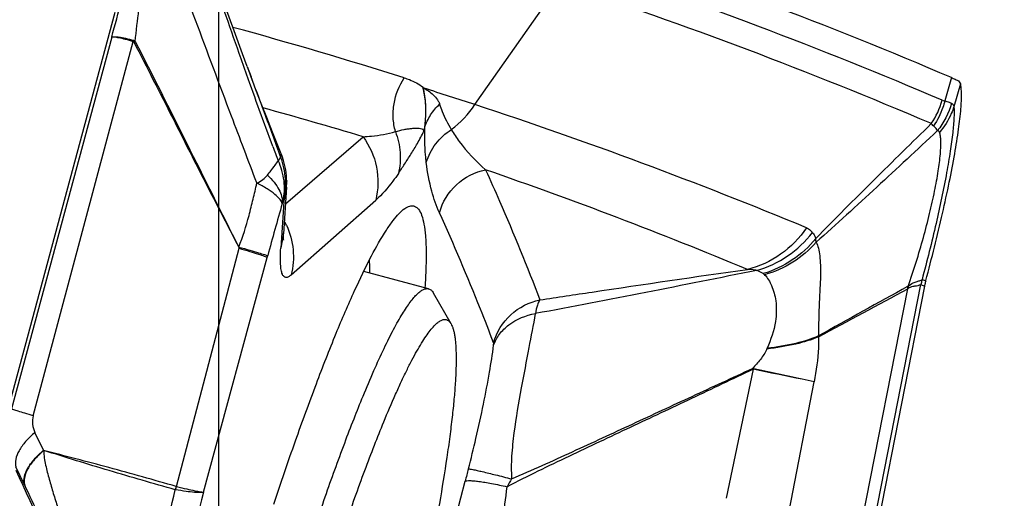
# Model space of a CAD drawing. Units: millimetres. Extents: x 0 to 594, y 0 to 420.
# Drawn here: x 192 to 196, y 260 to 262 of the extents above; entities that cross this region are included whole.
import ezdxf

# ---------------------------------------------------------------- set-up
doc = ezdxf.new("R2010")
doc.units = ezdxf.units.MM
doc.header["$LTSCALE"] = 32.67
doc.linetypes.add('CENTER', pattern=[0.6, 0.375, -0.075, 0.075, -0.075])
for name, color, linetype in [('10105076_CL', 7, 'CONTINUOUS'), ('607088417-000_CL', 7, 'CONTINUOUS'), ('607088469-000_AXIS', 7, 'CONTINUOUS'), ('607088469-000_CL', 7, 'CONTINUOUS')]:
    doc.layers.add(name, color=color, linetype=linetype)

msp = doc.modelspace()

# ---------------------------------------------------------------- linework, layer by layer
at = {"layer": '10105076_CL', "color": 7, "linetype": 'CONTINUOUS'}
for p, q in [((193.4076, 261.2186), (193.1496, 261.2878)), ((193.4966, 261.0795), (193.4274, 261.201))]:
    msp.add_line(p, q, dxfattribs=at)
for points, knots in [([(193.147, 260.7924), (193.161, 260.8263), (193.1879, 260.89), (193.2227, 260.9662), (193.2493, 261.0206), (193.2678, 261.0566), (193.2855, 261.0891), (193.3025, 261.118), (193.3186, 261.1434), (193.3339, 261.1652), (193.3483, 261.1834), (193.3618, 261.198), (193.3744, 261.2089), (193.3847, 261.2152), (193.3925, 261.2182), (193.3978, 261.2193), (193.4028, 261.2195), (193.4061, 261.219), (193.4076, 261.2186)], [0, 0, 0, 0, 0.214438, 0.404343, 0.489719, 0.568541, 0.640706, 0.706137, 0.764789, 0.816654, 0.861786, 0.900324, 0.932557, 0.959042, 0.970456, 0.980898, 0.990635, 1, 1, 1, 1]), ([(193.4076, 261.2186), (193.4096, 261.2181), (193.4134, 261.2165), (193.4186, 261.2127), (193.4234, 261.2074), (193.4261, 261.2033), (193.4274, 261.201)], [0, 0, 0, 0, 0.219822, 0.452819, 0.710116, 1, 1, 1, 1]), ([(193.4966, 261.0795), (193.4983, 261.0765), (193.5015, 261.0698), (193.5053, 261.0586), (193.5086, 261.0454), (193.5114, 261.0304), (193.5136, 261.0135), (193.5158, 260.9872), (193.5171, 260.9498), (193.5164, 260.8995), (193.5134, 260.8421), (193.5083, 260.7779), (193.5009, 260.7072), (193.4914, 260.6302), (193.4753, 260.5157), (193.4499, 260.3594), (193.4124, 260.1578), (193.3677, 259.9399), (193.3164, 259.7089), (193.2594, 259.4685), (193.1974, 259.2225), (193.1316, 258.9749), (193.0629, 258.7295), (192.9925, 258.4902), (192.9214, 258.2607), (192.8727, 258.1118), (192.8483, 258.0397)], [0, 0, 0, 0, 0.003282, 0.00707, 0.011395, 0.016278, 0.021731, 0.027761, 0.04156, 0.057671, 0.076062, 0.096679, 0.119456, 0.144314, 0.171162, 0.230422, 0.29634, 0.367904, 0.444006, 0.523462, 0.605032, 0.687444, 0.769411, 0.849652, 0.926916, 1, 1, 1, 1]), ([(193.2293, 260.6899), (193.2445, 260.7269), (193.2673, 260.7803), (193.2982, 260.8483), (193.3197, 260.8933), (193.3403, 260.934), (193.36, 260.9703), (193.3786, 261.0022), (193.3962, 261.0296), (193.4127, 261.0524), (193.4261, 261.0682), (193.4363, 261.0784), (193.4433, 261.0845), (193.45, 261.0894), (193.4565, 261.0931), (193.4626, 261.0957), (193.4685, 261.097), (193.4741, 261.0972), (193.4794, 261.096), (193.4843, 261.0936), (193.4889, 261.09), (193.4931, 261.0853), (193.4955, 261.0815), (193.4966, 261.0795)], [0, 0, 0, 0, 0.233117, 0.338051, 0.434933, 0.523569, 0.603804, 0.675519, 0.738646, 0.793189, 0.83926, 0.85921, 0.877177, 0.893255, 0.907582, 0.920355, 0.931858, 0.942478, 0.952709, 0.963099, 0.974172, 0.986363, 1, 1, 1, 1]), ([(192.5293, 258.792), (192.5523, 258.8857), (192.6, 259.0736), (192.6753, 259.3539), (192.7537, 259.6303), (192.834, 259.8977), (192.9144, 260.1512), (192.9936, 260.3862), (193.0591, 260.568), (193.11, 260.7008), (193.1348, 260.7627), (193.147, 260.7924)], [0, 0, 0, 0, 0.138214, 0.277576, 0.415541, 0.549596, 0.677299, 0.796331, 0.904542, 0.953976, 1, 1, 1, 1]), ([(192.6008, 258.6185), (192.6233, 258.7138), (192.6703, 258.9058), (192.7454, 259.1936), (192.8247, 259.4797), (192.9066, 259.758), (192.9893, 260.0227), (193.0588, 260.2317), (193.1137, 260.3878), (193.153, 260.4952), (193.1911, 260.5953), (193.2167, 260.6593), (193.2293, 260.6899)], [0, 0, 0, 0, 0.135535, 0.273777, 0.411797, 0.546671, 0.675543, 0.795694, 0.851702, 0.904602, 0.954119, 1, 1, 1, 1])]:
    msp.add_open_spline(points, degree=3, knots=knots, dxfattribs=at)
at = {"layer": '607088417-000_CL', "color": 9, "linetype": 'CONTINUOUS'}
for p, q in [((193.5913, 261.95), (193.9288, 262.4312)), ((192.1487, 262.2175), (191.75, 260.7417)), ((191.8369, 260.7148), (192.2339, 262.2013)), ((192.675, 262.0979), (192.6627, 262.1325)), ((192.6847, 262.0704), (192.675, 262.0979)), ((192.6868, 262.1004), (192.6892, 262.0938)), ((195.4841, 262.0573), (195.4578, 261.9649)), ((193.3871, 262.0101), (193.385, 262.0192)), ((193.3871, 262.0101), (193.3902, 262.0145)), ((195.5199, 262.032), (195.4939, 261.9414)), ((193.3884, 261.8452), (193.3922, 261.8596)), ((192.8388, 261.5558), (193.1469, 261.8226)), ((192.8319, 261.564), (192.8202, 261.3805)), ((192.8616, 261.2738), (193.1974, 261.571)), ((192.4062, 260.4332), (192.6543, 261.3799)), ((192.7665, 261.3435), (192.7684, 261.3505)), ((192.5138, 260.4114), (192.7665, 261.3435)), ((195.1705, 260.2555), (195.3632, 261.2353)), ((195.3119, 261.2283), (195.3101, 261.2276)), ((195.3632, 261.2353), (195.3773, 261.2288)), ((195.3675, 261.2554), (195.3679, 261.2554)), ((195.382, 261.2492), (195.3679, 261.2554)), ((195.1236, 260.2681), (195.3106, 261.2186)), ((195.3115, 261.2195), (195.3106, 261.2185)), ((194.7509, 260.9795), (194.7522, 260.9825)), ((194.6963, 260.899), (194.5897, 260.3868)), ((194.8401, 260.3356), (194.9388, 260.8494)), ((191.8777, 260.5773), (191.8438, 260.6481)), ((193.5187, 260.3225), (193.5528, 260.455)), ((191.803, 260.4386), (191.802, 260.4408)), ((192.4029, 260.4206), (192.4012, 260.421))]:
    msp.add_line(p, q, dxfattribs=at)
at = {"layer": '607088417-000_CL', "color": 7, "linetype": 'CONTINUOUS'}
for p, q in [((191.7449, 260.7695), (192.1627, 262.3177)), ((192.6864, 262.1019), (192.7021, 262.06)), ((192.843, 261.622), (192.8313, 261.4372)), ((192.8436, 261.6476), (192.8436, 261.6464)), ((195.3773, 261.2288), (195.1846, 260.2491)), ((195.382, 261.2492), (195.3826, 261.2514)), ((191.802, 260.4408), (191.7682, 260.5113))]:
    msp.add_line(p, q, dxfattribs=at)
for points in [[(192.6863, 262.1018), (192.6681, 262.1511), (192.6345, 262.2432), (192.6006, 262.3372), (192.5662, 262.4337), (192.5306, 262.5344), (192.4935, 262.6404)], [(192.8216, 261.7552), (192.7875, 261.8402), (192.7643, 261.8988), (192.7423, 261.955), (192.7216, 262.0087), (192.7021, 262.06)], [(192.8436, 261.6475), (192.8435, 261.6518), (192.8426, 261.6665), (192.841, 261.6815), (192.8385, 261.697), (192.8352, 261.7128), (192.8309, 261.7288), (192.8255, 261.745), (192.8216, 261.7552)], [(192.843, 261.6216), (192.8435, 261.6314), (192.8436, 261.6437), (192.8436, 261.6464)], [(192.8305, 261.413), (192.8306, 261.412), (192.8306, 261.412), (192.8305, 261.4135), (192.8305, 261.4167), (192.8306, 261.4217), (192.8308, 261.4285), (192.8313, 261.4372)]]:
    msp.add_lwpolyline(points, dxfattribs=at)
at = {"layer": '607088417-000_CL', "color": 9, "linetype": 'CONTINUOUS'}
for centre, radius, start, end in [((188.152, 244.8634), 18.595, 66.9001, 71.75986), ((188.1126, 244.7791), 18.5856, 66.90009, 71.76323), ((188.0594, 245.4741), 17.3938, 72.4276, 74.76652), ((192.4124, 262.156), 0.1842, 164.4115, 165.7625), ((192.344, 262.0823), 0.1568, 130.6141, 132.6821), ((187.9386, 244.499), 18.0896, 73.26659, 74.57716), ((193.2537, 262.177), 0.4069, 306.816, 326.0778), ((187.8109, 244.3657), 18.51, 67.45179, 71.80266), ((195.1425, 262.0527), 0.3166, 325.7694, 344.39), ((196.2854, 263.1086), 3.7394, 200.7499, 201.6727), ((192.7869, 261.7544), 0.0347, 335.1683, 337.6906), ((187.5713, 244.1857), 18.5258, 67.45504, 70.89826), ((192.6069, 261.6373), 0.2366, 341.9201, 356.2031), ((192.5799, 261.6421), 0.2638, 352.3264, 0.914), ((192.5788, 261.6423), 0.2648, 342.5243, 347.4853), ((192.5786, 261.6423), 0.265, 347.486, 352.3272), ((206.1098, 257.7523), 13.8181, 164.01643, 164.90634), ((192.564, 261.3434), 0.3068, 24.6183, 28.1236), ((192.5957, 261.4538), 0.2362, 341.9107, 356.3112), ((194.5972, 261.6958), 0.4197, 285.6642, 322.9236), ((194.8368, 261.4034), 0.1096, 359.9458, 7.8386), ((195.6543, 261.2102), 0.3428, 176.9678, 178.4396), ((195.7624, 261.1492), 0.4086, 164.9373, 165.5791), ((195.5925, 261.1968), 0.2325, 165.3993, 166.0552), ((196.4001, 261.0004), 1.4443, 178.7693, 178.8981), ((194.1814, 260.5129), 0.6435, 36.8243, 37.2335), ((199.9481, 258.8119), 6.6031, 165.15358, 165.59156), ((195.5472, 259.3798), 2.1098, 149.0781, 150.0564), ((192.2517, 260.4742), 0.1587, 340.3906, 345.1251), ((187.0922, 261.1813), 6.6689, 352.35941, 353.55617)]:
    msp.add_arc(centre, radius, start, end, dxfattribs=at)
at = {"layer": '607088417-000_CL', "color": 7, "linetype": 'CONTINUOUS'}
for centre, radius, start, end in [((187.8548, 244.4972), 18.3714, 71.80477, 72.4635), ((216.2475, 223.0355), 43.5547, 118.73212, 119.26462), ((195.6353, 261.2384), 0.3253, 181.8901, 183.4888), ((195.673, 261.1706), 0.3015, 167.7691, 168.8747), ((195.6727, 261.1707), 0.3011, 166.8851, 167.7693), ((195.6607, 261.1734), 0.2888, 165.9542, 166.8773), ((195.708, 261.1621), 0.3375, 165.0463, 166.0342), ((160.7572, 325.1282), 72.6525, 298.080938, 298.398309), ((156.0355, 243.8296), 39.4295, 23.4629, 25.00723)]:
    msp.add_arc(centre, radius, start, end, dxfattribs=at)
msp.add_ellipse((143.765, 76.5076), major_axis=(49.1673, 186.4268), ratio=0.308639, start_param=-0.04524, end_param=-0.018668, dxfattribs=at)
at = {"layer": '607088417-000_CL', "color": 9, "linetype": 'CONTINUOUS'}
for points, knots in [([(192.1487, 262.2175), (192.1745, 262.3157), (192.2259, 262.4986), (192.2849, 262.6793), (192.3158, 262.7623)], [0, 0, 0, 0, 0.534028, 1, 1, 1, 1]), ([(192.6627, 262.1325), (192.6428, 262.1886), (192.5679, 262.4007), (192.4949, 262.6135), (192.4414, 262.7702)], [0, 0, 0, 0, 0.264264, 1, 1, 1, 1]), ([(192.242, 262.2013), (192.2462, 262.243), (192.2548, 262.3263), (192.2779, 262.4475), (192.306, 262.5605), (192.3272, 262.6321), (192.3385, 262.6654)], [0, 0, 0, 0, 0.264694, 0.52854, 0.778319, 1, 1, 1, 1]), ([(192.7251, 261.6389), (192.6912, 261.7274), (192.5617, 262.0693), (192.4345, 262.4121), (192.3385, 262.6654)], [0, 0, 0, 0, 0.259367, 1, 1, 1, 1]), ([(192.1487, 262.2175), (192.1499, 262.2183), (192.1534, 262.2194), (192.1631, 262.2201), (192.18, 262.2183), (192.2053, 262.2133), (192.2244, 262.2084), (192.2351, 262.2055)], [0, 0, 0, 0, 0.050198, 0.120725, 0.328833, 0.625013, 1, 1, 1, 1]), ([(192.1487, 262.2175), (192.1499, 262.2182), (192.1533, 262.219), (192.1628, 262.219), (192.1794, 262.2159), (192.2043, 262.2096), (192.2233, 262.2044), (192.2339, 262.2013)], [0, 0, 0, 0, 0.048079, 0.117272, 0.324433, 0.622059, 1, 1, 1, 1]), ([(192.6532, 261.3842), (192.6176, 261.4525), (192.53, 261.6224), (192.3929, 261.8943), (192.2896, 262.0969), (192.2377, 262.1975)], [0, 0, 0, 0, 0.253055, 0.627989, 1, 1, 1, 1]), ([(192.242, 262.2013), (192.3109, 262.0666), (192.4478, 261.7942), (192.5839, 261.5213), (192.6535, 261.3844)], [0, 0, 0, 0, 0.496268, 1, 1, 1, 1]), ([(192.6892, 262.0938), (192.7109, 262.0354), (192.7548, 261.9181), (192.7982, 261.8006), (192.8189, 261.7412)], [0, 0, 0, 0, 0.497617, 1, 1, 1, 1]), ([(192.7886, 261.7838), (192.7705, 261.8314), (192.7358, 261.9269), (192.7017, 262.0226), (192.6847, 262.0704)], [0, 0, 0, 0, 0.501425, 1, 1, 1, 1]), ([(193.2757, 261.8432), (193.2708, 261.861), (193.2648, 261.8978), (193.2691, 261.9719), (193.2902, 262.0256), (193.3108, 262.0563)], [0, 0, 0, 0, 0.249102, 0.4998, 1, 1, 1, 1]), ([(193.3107, 262.0562), (193.3175, 262.0541), (193.3437, 262.0449), (193.3689, 262.0319), (193.3852, 262.0192)], [0, 0, 0, 0, 0.25657, 1, 1, 1, 1]), ([(193.392, 261.8587), (193.392, 261.8607), (193.3929, 261.865), (193.3941, 261.8733), (193.3951, 261.8834), (193.3957, 261.8948), (193.3964, 261.9093), (193.3968, 261.9265), (193.3957, 261.9515), (193.3933, 261.9792), (193.3892, 262.0003), (193.3871, 262.0101)], [0, 0, 0, 0, 0.038879, 0.086605, 0.165949, 0.238098, 0.311144, 0.451463, 0.577426, 0.802779, 1, 1, 1, 1]), ([(193.3871, 262.0101), (193.3893, 261.9986), (193.395, 261.9662), (193.3961, 261.9215), (193.3933, 261.878), (193.3904, 261.8558), (193.3884, 261.8452)], [0, 0, 0, 0, 0.212352, 0.594155, 0.806222, 1, 1, 1, 1]), ([(193.3903, 262.0147), (193.3976, 262.0102), (193.412, 262.0011), (193.4312, 261.9844), (193.4444, 261.9675), (193.4499, 261.956), (193.4513, 261.9518)], [0, 0, 0, 0, 0.286769, 0.573126, 0.853481, 1, 1, 1, 1]), ([(193.3921, 261.8595), (193.3976, 261.8769), (193.4136, 261.9106), (193.4376, 261.9391), (193.4512, 261.9518)], [0, 0, 0, 0, 0.495092, 1, 1, 1, 1]), ([(193.4511, 261.9517), (193.4543, 261.942), (193.4669, 261.9071), (193.4838, 261.8739), (193.4976, 261.8509)], [0, 0, 0, 0, 0.276166, 1, 1, 1, 1]), ([(195.4939, 261.9414), (195.495, 261.927), (195.4944, 261.8926), (195.4893, 261.8341), (195.4794, 261.7613), (195.4588, 261.6408), (195.4226, 261.4703), (195.3873, 261.3294), (195.3675, 261.2554)], [0, 0, 0, 0, 0.062236, 0.146852, 0.252321, 0.376941, 0.671616, 1, 1, 1, 1]), ([(195.4578, 261.9649), (195.4556, 261.956), (195.4452, 261.921), (195.4287, 261.8878), (195.4133, 261.8653)], [0, 0, 0, 0, 0.251397, 1, 1, 1, 1]), ([(195.4939, 261.9414), (195.491, 261.9322), (195.4774, 261.8956), (195.4561, 261.862), (195.4369, 261.8399)], [0, 0, 0, 0, 0.248995, 1, 1, 1, 1]), ([(195.4475, 261.9675), (195.4499, 261.9665), (195.4534, 261.9655), (195.4569, 261.965), (195.4578, 261.9649)], [0, 0, 0, 0, 0.740008, 1, 1, 1, 1]), ([(195.4578, 261.9649), (195.4605, 261.9643), (195.4698, 261.962), (195.4789, 261.9587), (195.4849, 261.9555)], [0, 0, 0, 0, 0.29333, 1, 1, 1, 1]), ([(195.4849, 261.9555), (195.4872, 261.9543), (195.4917, 261.9502), (195.4934, 261.9445), (195.4939, 261.9414)], [0, 0, 0, 0, 0.464925, 1, 1, 1, 1]), ([(193.2756, 261.8432), (193.287, 261.8459), (193.3036, 261.8504), (193.3256, 261.8541), (193.341, 261.8558), (193.3556, 261.8568), (193.3689, 261.8567), (193.3793, 261.8549), (193.3858, 261.8505), (193.3878, 261.8471), (193.3884, 261.8452)], [0, 0, 0, 0, 0.296553, 0.434501, 0.565283, 0.689403, 0.80426, 0.904322, 0.950162, 1, 1, 1, 1]), ([(193.3982, 261.7204), (193.3971, 261.7303), (193.3924, 261.7764), (193.3912, 261.823), (193.3921, 261.8594)], [0, 0, 0, 0, 0.21466, 1, 1, 1, 1]), ([(194.9454, 261.4183), (195.0214, 261.4962), (195.1739, 261.6489), (195.3279, 261.8), (195.4043, 261.8746)], [0, 0, 0, 0, 0.50465, 1, 1, 1, 1]), ([(195.4133, 261.8653), (195.4125, 261.8659), (195.4092, 261.8687), (195.4063, 261.872), (195.4043, 261.8746)], [0, 0, 0, 0, 0.242215, 1, 1, 1, 1]), ([(195.4282, 261.8456), (195.4274, 261.8474), (195.4239, 261.8549), (195.4183, 261.8613), (195.4133, 261.8653)], [0, 0, 0, 0, 0.232891, 1, 1, 1, 1]), ([(193.1469, 261.8226), (193.1583, 261.8231), (193.2016, 261.826), (193.245, 261.8334), (193.2756, 261.8432)], [0, 0, 0, 0, 0.261984, 1, 1, 1, 1]), ([(193.1469, 261.8226), (193.173, 261.7872), (193.2101, 261.7043), (193.208, 261.6134), (193.1974, 261.571)], [0, 0, 0, 0, 0.501657, 1, 1, 1, 1]), ([(193.2756, 261.8432), (193.2857, 261.8167), (193.2982, 261.7609), (193.2938, 261.7038), (193.2874, 261.6766)], [0, 0, 0, 0, 0.503584, 1, 1, 1, 1]), ([(193.2874, 261.6765), (193.2957, 261.6891), (193.3126, 261.7145), (193.338, 261.7542), (193.3644, 261.7973), (193.381, 261.8283), (193.3884, 261.8452)], [0, 0, 0, 0, 0.229569, 0.465163, 0.717934, 1, 1, 1, 1]), ([(193.3983, 261.7205), (193.4061, 261.7469), (193.4321, 261.7977), (193.4741, 261.836), (193.4977, 261.851)], [0, 0, 0, 0, 0.496611, 1, 1, 1, 1]), ([(193.4976, 261.8509), (193.5074, 261.8347), (193.5466, 261.7766), (193.5952, 261.7251), (193.6335, 261.6914)], [0, 0, 0, 0, 0.270537, 1, 1, 1, 1]), ([(195.4281, 261.8456), (195.3482, 261.7711), (195.1885, 261.6227), (195.0278, 261.4754), (194.9464, 261.4033)], [0, 0, 0, 0, 0.501016, 1, 1, 1, 1]), ([(195.3119, 261.2283), (195.3347, 261.292), (195.3646, 261.3882), (195.3975, 261.5151), (195.4173, 261.6034), (195.4319, 261.6823), (195.4406, 261.7486), (195.4432, 261.7949), (195.441, 261.8236), (195.4386, 261.8351), (195.4369, 261.8399)], [0, 0, 0, 0, 0.323059, 0.479817, 0.62568, 0.754934, 0.862448, 0.944511, 0.975539, 1, 1, 1, 1]), ([(195.4369, 261.8399), (195.4363, 261.8417), (195.434, 261.8451), (195.43, 261.8457), (195.4282, 261.8456)], [0, 0, 0, 0, 0.49341, 1, 1, 1, 1]), ([(192.8183, 261.7398), (192.8179, 261.7389), (192.8156, 261.7345), (192.8128, 261.7306), (192.8104, 261.7276)], [0, 0, 0, 0, 0.221921, 1, 1, 1, 1]), ([(192.8189, 261.7412), (192.82, 261.7442), (192.8213, 261.7486), (192.8223, 261.7536), (192.8216, 261.7552)], [0, 0, 0, 0, 0.649096, 1, 1, 1, 1]), ([(192.8189, 261.7412), (192.8294, 261.7134), (192.842, 261.6546), (192.8366, 261.5946), (192.8295, 261.5659)], [0, 0, 0, 0, 0.501741, 1, 1, 1, 1]), ([(192.7673, 261.6704), (192.7718, 261.6759), (192.7824, 261.6885), (192.7963, 261.7079), (192.8061, 261.7215), (192.8104, 261.7276)], [0, 0, 0, 0, 0.297562, 0.688191, 1, 1, 1, 1]), ([(192.8295, 261.5659), (192.8351, 261.5924), (192.8374, 261.6484), (192.8219, 261.7022), (192.8104, 261.7276)], [0, 0, 0, 0, 0.491803, 1, 1, 1, 1]), ([(193.4504, 261.5209), (193.438, 261.5484), (193.4154, 261.6138), (193.4028, 261.6819), (193.3982, 261.7204)], [0, 0, 0, 0, 0.43657, 1, 1, 1, 1]), ([(192.7251, 261.6389), (192.7337, 261.6417), (192.7492, 261.6513), (192.7617, 261.6639), (192.7673, 261.6704)], [0, 0, 0, 0, 0.513897, 1, 1, 1, 1]), ([(192.7672, 261.6704), (192.7767, 261.6613), (192.7939, 261.6435), (192.818, 261.6073), (192.828, 261.5761), (192.8259, 261.5572)], [0, 0, 0, 0, 0.299795, 0.565389, 1, 1, 1, 1]), ([(193.2874, 261.6765), (193.2804, 261.6661), (193.2538, 261.6283), (193.2227, 261.5933), (193.1974, 261.571)], [0, 0, 0, 0, 0.270843, 1, 1, 1, 1]), ([(193.4504, 261.5209), (193.4621, 261.5626), (193.5098, 261.6408), (193.5913, 261.6825), (193.6338, 261.6914)], [0, 0, 0, 0, 0.498926, 1, 1, 1, 1]), ([(193.6338, 261.6914), (193.6526, 261.65), (193.7283, 261.4794), (193.799, 261.3065), (193.8499, 261.1748)], [0, 0, 0, 0, 0.243467, 1, 1, 1, 1]), ([(192.6535, 261.3844), (192.6693, 261.4255), (192.6895, 261.4887), (192.7105, 261.5744), (192.7204, 261.6173), (192.7251, 261.6389)], [0, 0, 0, 0, 0.500237, 0.750379, 1, 1, 1, 1]), ([(192.8259, 261.5572), (192.8248, 261.5634), (192.8158, 261.5771), (192.7949, 261.596), (192.7636, 261.6176), (192.7389, 261.6315), (192.7251, 261.6389)], [0, 0, 0, 0, 0.141147, 0.35554, 0.644736, 1, 1, 1, 1]), ([(192.8259, 261.5572), (192.8262, 261.5581), (192.8273, 261.561), (192.8285, 261.5639), (192.8295, 261.5659)], [0, 0, 0, 0, 0.290265, 1, 1, 1, 1]), ([(192.8319, 261.564), (192.8318, 261.5646), (192.8318, 261.5654), (192.8313, 261.5666), (192.8302, 261.5667), (192.8298, 261.5662), (192.8295, 261.5659)], [0, 0, 0, 0, 0.384453, 0.597295, 0.752976, 1, 1, 1, 1]), ([(193.6655, 261.0048), (193.6483, 261.0494), (193.5802, 261.223), (193.5074, 261.3947), (193.4504, 261.521)], [0, 0, 0, 0, 0.256609, 1, 1, 1, 1]), ([(192.8429, 261.4712), (192.8569, 261.4406), (192.8748, 261.3745), (192.8697, 261.3062), (192.8616, 261.2738)], [0, 0, 0, 0, 0.501352, 1, 1, 1, 1]), ([(194.9087, 261.4607), (194.8812, 261.4202), (194.8117, 261.349), (194.721, 261.3073), (194.6742, 261.2957)], [0, 0, 0, 0, 0.504014, 1, 1, 1, 1]), ([(194.9087, 261.4608), (194.9114, 261.4596), (194.9203, 261.4553), (194.9279, 261.4484), (194.9321, 261.4428)], [0, 0, 0, 0, 0.291345, 1, 1, 1, 1]), ([(194.9321, 261.4428), (194.9334, 261.441), (194.9387, 261.4333), (194.9428, 261.4249), (194.9454, 261.4183)], [0, 0, 0, 0, 0.241207, 1, 1, 1, 1]), ([(192.6545, 261.3804), (192.6549, 261.3811), (192.6555, 261.383), (192.6539, 261.384), (192.6532, 261.3842)], [0, 0, 0, 0, 0.542179, 1, 1, 1, 1]), ([(192.6535, 261.3844), (192.6681, 261.3803), (192.6944, 261.3728), (192.7287, 261.363), (192.7523, 261.3557), (192.7644, 261.352), (192.7684, 261.3504)], [0, 0, 0, 0, 0.381864, 0.683729, 0.892731, 1, 1, 1, 1]), ([(194.9454, 261.4183), (194.9191, 261.3855), (194.8554, 261.3276), (194.7776, 261.291), (194.7369, 261.279)], [0, 0, 0, 0, 0.497834, 1, 1, 1, 1]), ([(194.9464, 261.4033), (194.9202, 261.3726), (194.8574, 261.3187), (194.7816, 261.2856), (194.7421, 261.2746)], [0, 0, 0, 0, 0.495953, 1, 1, 1, 1]), ([(194.9464, 261.4033), (194.951, 261.3964), (194.9571, 261.3783), (194.9619, 261.3478), (194.9643, 261.3108), (194.9641, 261.2678), (194.9621, 261.2185), (194.958, 261.139), (194.956, 261.0759), (194.9561, 261.0314)], [0, 0, 0, 0, 0.066169, 0.149355, 0.247918, 0.362708, 0.494167, 0.643315, 1, 1, 1, 1]), ([(192.6543, 261.3799), (192.6687, 261.3757), (192.6945, 261.368), (192.728, 261.3576), (192.7495, 261.3504), (192.7612, 261.346), (192.7651, 261.3443), (192.7665, 261.3435)], [0, 0, 0, 0, 0.381456, 0.682927, 0.891898, 0.958871, 1, 1, 1, 1]), ([(192.8616, 261.2738), (192.8582, 261.2708), (192.852, 261.266), (192.8411, 261.2625), (192.8312, 261.2674), (192.8252, 261.2788), (192.8211, 261.2953), (192.8189, 261.3181), (192.8185, 261.3472), (192.8195, 261.3687), (192.8202, 261.3805)], [0, 0, 0, 0, 0.091963, 0.158809, 0.21866, 0.297506, 0.410539, 0.563775, 0.759896, 1, 1, 1, 1]), ([(194.7105, 261.2917), (194.5638, 261.2622), (194.271, 261.2036), (193.9778, 261.1476), (193.8313, 261.1201)], [0, 0, 0, 0, 0.501148, 1, 1, 1, 1]), ([(193.8499, 261.1748), (193.919, 261.1852), (194.1936, 261.2264), (194.4683, 261.2668), (194.6742, 261.2957)], [0, 0, 0, 0, 0.251272, 1, 1, 1, 1]), ([(194.7106, 261.2917), (194.7083, 261.2922), (194.6963, 261.2946), (194.6841, 261.2955), (194.6743, 261.2957)], [0, 0, 0, 0, 0.193708, 1, 1, 1, 1]), ([(194.7369, 261.279), (194.7349, 261.2803), (194.7266, 261.2854), (194.7176, 261.2893), (194.7106, 261.2917)], [0, 0, 0, 0, 0.239564, 1, 1, 1, 1]), ([(194.7421, 261.2746), (194.7539, 261.2621), (194.7736, 261.2288), (194.7905, 261.165), (194.7885, 261.0783), (194.7667, 261.0166), (194.7522, 260.9825)], [0, 0, 0, 0, 0.167557, 0.369911, 0.638315, 1, 1, 1, 1]), ([(195.3632, 261.2354), (195.3612, 261.234), (195.3553, 261.232), (195.3445, 261.2291), (195.3287, 261.228), (195.3175, 261.2229), (195.3115, 261.2195)], [0, 0, 0, 0, 0.133168, 0.340055, 0.619484, 1, 1, 1, 1]), ([(195.3119, 261.2283), (195.3179, 261.2337), (195.3271, 261.2405), (195.3402, 261.2452), (195.3497, 261.2485), (195.3588, 261.2513), (195.3653, 261.2539), (195.3675, 261.2554)], [0, 0, 0, 0, 0.387658, 0.538472, 0.668383, 0.869962, 1, 1, 1, 1]), ([(193.6655, 261.0048), (193.6774, 261.0464), (193.7254, 261.1247), (193.8073, 261.1661), (193.8499, 261.1748)], [0, 0, 0, 0, 0.498591, 1, 1, 1, 1]), ([(193.8499, 261.1748), (193.8451, 261.1688), (193.8377, 261.1504), (193.8335, 261.1317), (193.8314, 261.1203)], [0, 0, 0, 0, 0.397675, 1, 1, 1, 1]), ([(193.6654, 260.9944), (193.671, 261.0102), (193.6878, 261.0408), (193.7399, 261.0919), (193.794, 261.1135), (193.8314, 261.1203)], [0, 0, 0, 0, 0.231463, 0.474757, 1, 1, 1, 1]), ([(193.8313, 261.1203), (193.8226, 261.0752), (193.8042, 260.9767), (193.7739, 260.8193), (193.7489, 260.676), (193.736, 260.5554), (193.735, 260.4941), (193.7372, 260.4639)], [0, 0, 0, 0, 0.207199, 0.452602, 0.723946, 0.863576, 1, 1, 1, 1]), ([(193.5655, 260.5038), (193.5762, 260.544), (193.5972, 260.6295), (193.6255, 260.7576), (193.6489, 260.8808), (193.6611, 260.9588), (193.6654, 260.9944)], [0, 0, 0, 0, 0.249053, 0.527486, 0.785276, 1, 1, 1, 1]), ([(193.6654, 260.9944), (193.6657, 260.9966), (193.666, 261), (193.666, 261.0036), (193.6655, 261.0048)], [0, 0, 0, 0, 0.641491, 1, 1, 1, 1]), ([(194.956, 261.0281), (194.9271, 261.0155), (194.8592, 260.9954), (194.7896, 260.984), (194.7509, 260.9795)], [0, 0, 0, 0, 0.447844, 1, 1, 1, 1]), ([(194.9561, 261.0314), (194.9273, 261.0187), (194.8599, 260.9981), (194.7906, 260.987), (194.7522, 260.9825)], [0, 0, 0, 0, 0.448277, 1, 1, 1, 1]), ([(194.956, 261.0281), (194.9564, 261.0135), (194.9557, 260.9535), (194.9476, 260.8938), (194.9388, 260.8494)], [0, 0, 0, 0, 0.244978, 1, 1, 1, 1]), ([(194.7509, 260.9795), (194.7446, 260.9648), (194.7263, 260.9379), (194.705, 260.914), (194.694, 260.9023)], [0, 0, 0, 0, 0.500777, 1, 1, 1, 1]), ([(194.6963, 260.899), (194.6148, 260.86), (194.4524, 260.783), (194.2083, 260.6683), (193.9634, 260.5533), (193.8003, 260.4744), (193.719, 260.4329)], [0, 0, 0, 0, 0.250226, 0.498138, 0.747033, 1, 1, 1, 1]), ([(193.7373, 260.4639), (193.8185, 260.4987), (193.9785, 260.5711), (194.2169, 260.6817), (194.455, 260.792), (194.614, 260.8654), (194.6939, 260.9022)], [0, 0, 0, 0, 0.251776, 0.500763, 0.749192, 1, 1, 1, 1]), ([(194.9388, 260.8494), (194.9229, 260.853), (194.8414, 260.8713), (194.7596, 260.8886), (194.6938, 260.9023)], [0, 0, 0, 0, 0.195659, 1, 1, 1, 1]), ([(194.9388, 260.8494), (194.923, 260.8528), (194.8423, 260.8696), (194.7614, 260.8859), (194.6963, 260.899)], [0, 0, 0, 0, 0.195438, 1, 1, 1, 1]), ([(191.8369, 260.7148), (191.8258, 260.718), (191.8059, 260.7238), (191.78, 260.7315), (191.7622, 260.7373), (191.753, 260.7402), (191.75, 260.7417)], [0, 0, 0, 0, 0.38175, 0.682692, 0.891383, 1, 1, 1, 1]), ([(191.8369, 260.7148), (191.834, 260.7038), (191.8323, 260.6806), (191.8389, 260.6583), (191.8438, 260.6481)], [0, 0, 0, 0, 0.500352, 1, 1, 1, 1]), ([(191.8438, 260.6481), (191.8304, 260.637), (191.807, 260.6147), (191.7804, 260.5787), (191.7657, 260.5441), (191.7655, 260.521), (191.7682, 260.5113)], [0, 0, 0, 0, 0.318722, 0.591998, 0.816011, 1, 1, 1, 1]), ([(191.8019, 260.4409), (191.7958, 260.4617), (191.8089, 260.5012), (191.8408, 260.5436), (191.8644, 260.5661), (191.8777, 260.5772)], [0, 0, 0, 0, 0.402999, 0.67808, 1, 1, 1, 1]), ([(191.8785, 260.5763), (191.8652, 260.565), (191.8417, 260.5423), (191.8095, 260.4995), (191.7971, 260.4598), (191.803, 260.4387)], [0, 0, 0, 0, 0.320785, 0.596225, 1, 1, 1, 1]), ([(192.405, 260.4335), (192.3605, 260.4465), (192.2715, 260.4718), (192.1388, 260.5086), (192.0074, 260.5436), (191.9204, 260.5657), (191.8772, 260.5768)], [0, 0, 0, 0, 0.254302, 0.507502, 0.755586, 1, 1, 1, 1]), ([(191.8784, 260.5764), (191.878, 260.5666), (191.8804, 260.5471), (191.886, 260.5186), (191.8926, 260.4903), (191.9027, 260.4529), (191.9165, 260.4064), (191.9338, 260.3506), (191.9519, 260.2947), (191.9769, 260.22), (192.0098, 260.1266), (192.0512, 260.0149), (192.1087, 259.8659), (192.1536, 259.7547), (192.1841, 259.6807)], [0, 0, 0, 0, 0.030919, 0.061604, 0.092154, 0.12273, 0.184065, 0.2457, 0.307648, 0.369865, 0.494946, 0.620672, 0.746849, 1, 1, 1, 1]), ([(192.4011, 260.421), (192.3573, 260.4331), (192.2699, 260.4582), (192.1391, 260.4964), (192.0086, 260.536), (191.922, 260.5633), (191.8784, 260.5764)], [0, 0, 0, 0, 0.25019, 0.50012, 0.749966, 1, 1, 1, 1]), ([(193.5655, 260.5038), (193.5677, 260.5038), (193.5737, 260.5028), (193.5852, 260.5007), (193.6014, 260.4972), (193.6314, 260.4904), (193.6772, 260.4792), (193.716, 260.4694), (193.7373, 260.4639)], [0, 0, 0, 0, 0.036995, 0.103465, 0.198129, 0.318768, 0.626777, 1, 1, 1, 1]), ([(193.5528, 260.455), (193.5548, 260.4561), (193.5611, 260.4571), (193.5725, 260.4572), (193.5884, 260.4561), (193.6083, 260.4538), (193.632, 260.4502), (193.6694, 260.4436), (193.6987, 260.4374), (193.719, 260.4328)], [0, 0, 0, 0, 0.041554, 0.109714, 0.204495, 0.324268, 0.466811, 0.629195, 1, 1, 1, 1]), ([(192.2068, 259.5498), (192.1289, 259.7279), (192.015, 259.9839), (191.8783, 260.2792), (191.8226, 260.3977), (191.803, 260.4386)], [0, 0, 0, 0, 0.597453, 0.860754, 1, 1, 1, 1]), ([(192.1841, 259.6808), (192.2031, 259.7306), (192.2417, 259.8408), (192.3179, 260.0865), (192.3694, 260.284), (192.4011, 260.421)], [0, 0, 0, 0, 0.207334, 0.453592, 1, 1, 1, 1]), ([(192.5138, 260.4114), (192.4721, 260.2455), (192.4053, 260.0075), (192.3082, 259.7124), (192.2596, 259.5813), (192.2356, 259.5223)], [0, 0, 0, 0, 0.550366, 0.794975, 1, 1, 1, 1]), ([(192.5138, 260.4114), (192.5122, 260.4106), (192.5078, 260.4098), (192.4956, 260.4091), (192.4741, 260.4105), (192.4414, 260.4143), (192.4167, 260.4183), (192.4029, 260.4206)], [0, 0, 0, 0, 0.047583, 0.11829, 0.328423, 0.624954, 1, 1, 1, 1]), ([(192.4062, 260.4332), (192.4198, 260.43), (192.4441, 260.4244), (192.4761, 260.4175), (192.4968, 260.4135), (192.5083, 260.4117), (192.5123, 260.4113), (192.5138, 260.4114)], [0, 0, 0, 0, 0.381241, 0.682145, 0.890802, 0.958119, 1, 1, 1, 1])]:
    msp.add_open_spline(points, degree=3, knots=knots, dxfattribs=at)
for points in [[(192.2351, 262.2055), (192.2377, 262.2049), (192.2401, 262.2032), (192.242, 262.2013)], [(192.2339, 262.2013), (192.2356, 262.2009), (192.2369, 262.1991), (192.2377, 262.1975)], [(193.385, 262.019), (193.3867, 262.0175), (193.3883, 262.0158), (193.3903, 262.0148)], [(195.4849, 261.9555), (195.4738, 261.9158), (195.4541, 261.8777), (195.4282, 261.8456)], [(194.7421, 261.2746), (194.7406, 261.2763), (194.7388, 261.2777), (194.7369, 261.279)], [(195.3669, 261.2529), (195.3654, 261.2471), (195.3642, 261.2412), (195.3631, 261.2353)], [(195.3667, 261.251), (195.3654, 261.2458), (195.3641, 261.2406), (195.3631, 261.2354)], [(191.8792, 260.5762), (191.8787, 260.5757), (191.8779, 260.5766), (191.8775, 260.577)], [(192.4029, 260.4206), (192.4042, 260.4248), (192.4047, 260.4291), (192.4056, 260.4334)]]:
    msp.add_open_spline(points, degree=3, dxfattribs=at)
at = {"layer": '607088417-000_CL', "color": 7, "linetype": 'CONTINUOUS'}
for points, knots in [([(195.4841, 262.0573), (195.4864, 262.0564), (195.4943, 262.0529), (195.5021, 262.0493), (195.5076, 262.0465)], [0, 0, 0, 0, 0.284694, 1, 1, 1, 1]), ([(195.3826, 261.2514), (195.4063, 261.3399), (195.4388, 261.4698), (195.4754, 261.6381), (195.4968, 261.7498), (195.5126, 261.847), (195.522, 261.9266), (195.5252, 261.9811), (195.5235, 262.014), (195.5214, 262.0267), (195.5199, 262.032)], [0, 0, 0, 0, 0.345253, 0.504843, 0.649236, 0.774114, 0.875828, 0.951595, 0.979228, 1, 1, 1, 1]), ([(195.5076, 262.0465), (195.5106, 262.045), (195.5159, 262.041), (195.519, 262.0351), (195.5199, 262.032)], [0, 0, 0, 0, 0.507868, 1, 1, 1, 1]), ([(192.7927, 260.3641), (192.8206, 260.4479), (192.8752, 260.6077), (192.9575, 260.8338), (193.0356, 261.0331), (193.1081, 261.2026), (193.174, 261.3398), (193.2258, 261.4323), (193.2642, 261.4878), (193.2884, 261.5167), (193.3102, 261.5367), (193.3254, 261.5452), (193.3325, 261.5471)], [0, 0, 0, 0, 0.201705, 0.385878, 0.549658, 0.690732, 0.80711, 0.897387, 0.932541, 0.961086, 0.983314, 1, 1, 1, 1]), ([(193.3325, 261.5471), (193.3386, 261.5487), (193.3526, 261.549), (193.3701, 261.5337), (193.3818, 261.5083), (193.3905, 261.4724), (193.3959, 261.4255), (193.3982, 261.3676), (193.3971, 261.299), (193.3944, 261.2497), (193.3926, 261.2232)], [0, 0, 0, 0, 0.053345, 0.109252, 0.184808, 0.287497, 0.419932, 0.582936, 0.776438, 1, 1, 1, 1]), ([(193.1733, 261.2821), (193.1734, 261.2867), (193.1736, 261.3044), (193.1734, 261.322), (193.173, 261.335)], [0, 0, 0, 0, 0.263296, 1, 1, 1, 1])]:
    msp.add_open_spline(points, degree=3, knots=knots, dxfattribs=at)
at = {"layer": '607088469-000_AXIS', "color": 1, "linetype": 'CENTER'}
msp.add_line((192.5725, 271.402), (192.5725, 251.4612), dxfattribs=at)
at = {"layer": '607088469-000_CL', "color": 7, "linetype": 'CONTINUOUS'}
for radius, start, end in [(16, 270.03867, 352.63279), (14.8, 271.18181, 339.27607)]:
    msp.add_arc((192.5725, 271.402), radius, start, end, dxfattribs=at)
at = {"layer": '607088469-000_CL', "color": 9, "linetype": 'CONTINUOUS'}
msp.add_arc((192.5725, 271.402), 15.0343, 270.8523, 337.31013, dxfattribs=at)

doc.saveas('drawing.dxf')
